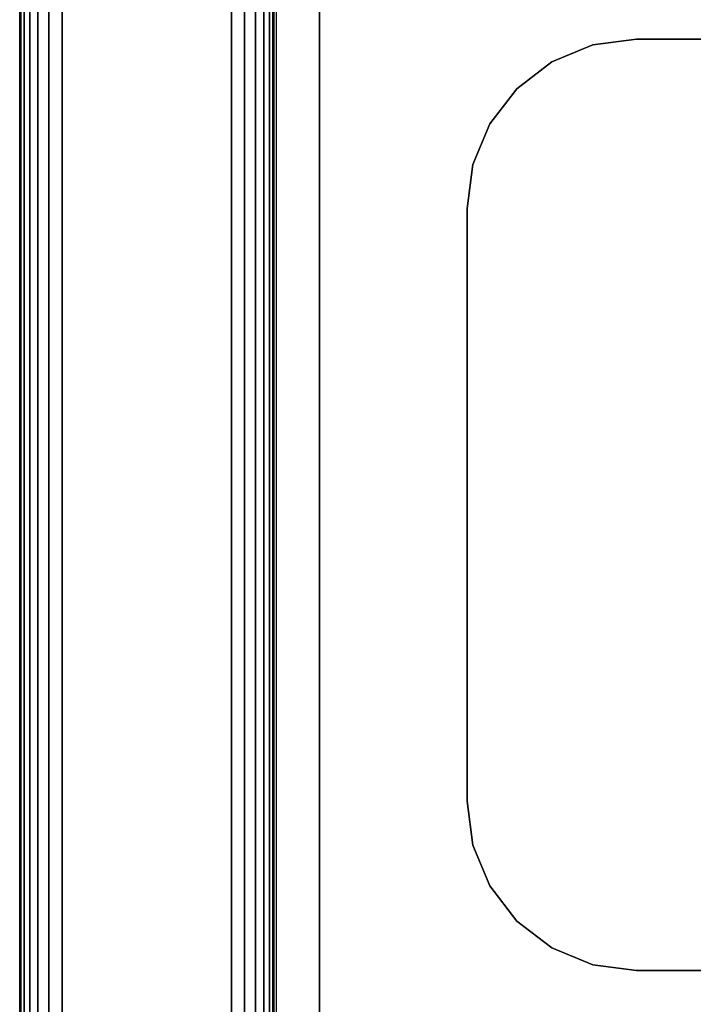
# Model space of a CAD drawing. Units: inches. Extents: x -0.2 to 22.8, y -21.1 to 0.
# Drawn here: x 0 to 2, y -15.7 to -12.8 of the extents above; entities that cross this region are included whole.
import ezdxf

# ---------------------------------------------------------------- set-up
doc = ezdxf.new("R2010")
doc.units = ezdxf.units.IN
doc.header["$MEASUREMENT"] = 0
for name, color, linetype in [('A-FURN-3-STORAGE-LOWER-CASTER-HARDWARE', 253, 'Continuous'), ('A-FURN-3-STORAGE-LOWER-WOOD-BOTTOM-SURFACE-HORIZONTAL', 255, 'Continuous'), ('A-FURN-3-STORAGE-LOWER-WOOD-SHELF-SURFACE-HORIZONTAL', 255, 'Continuous'), ('A-FURN-3-STORAGE-LOWER-WOOD-SIDEPANEL-EDGE-HORIZONTAL', 255, 'Continuous'), ('A-FURN-3-STORAGE-LOWER-WOOD-SIDEPANEL-SURFACE-VERTICAL', 255, 'Continuous'), ('A-FURN-3-STORAGE-WOOD-DRAWER-BOX-OUTLINE', 251, 'Continuous')]:
    doc.layers.add(name, color=color, linetype=linetype)

msp = doc.modelspace()

# ---------------------------------------------------------------- linework, layer by layer
at = {"layer": 'A-FURN-3-STORAGE-LOWER-CASTER-HARDWARE'}
for points, invisible_edges in [([(1.6909, -12.8264, 2.9563), (1.8203, -12.8094, 2.9563), (1.8203, -15.5594, 2.9563), (1.6909, -15.5423, 2.9563)], 10), ([(1.8203, -12.8094, 2.9563), (4.5703, -12.8094, 2.9563), (4.5703, -15.5594, 2.9563), (1.8203, -15.5594, 2.9563)], 10), ([(1.5703, -12.8763, 2.9563), (1.6909, -12.8264, 2.9563), (1.6909, -15.5423, 2.9563), (1.5703, -15.4924, 2.9563)], 10), ([(1.4668, -12.9558, 2.9563), (1.5703, -12.8763, 2.9563), (1.5703, -15.4924, 2.9563), (1.4668, -15.4129, 2.9563)], 10), ([(1.3873, -13.0594, 2.9563), (1.4668, -12.9558, 2.9563), (1.4668, -15.4129, 2.9563), (1.3873, -15.3094, 2.9563)], 10), ([(1.3373, -13.1799, 2.9563), (1.3873, -13.0594, 2.9563), (1.3873, -15.3094, 2.9563), (1.3373, -15.1888, 2.9563)], 10), ([(1.3203, -13.3094, 2.9563), (1.3373, -13.1799, 2.9563), (1.3373, -15.1888, 2.9563), (1.3203, -15.0594, 2.9563)], 2)]:
    msp.add_3dface(points, dxfattribs=dict(at, invisible_edges=invisible_edges))
for points in [[(1.8203, -12.8094, 2.9563), (1.8203, -12.8094, 3.1131), (4.5703, -12.8094, 3.1131), (4.5703, -12.8094, 2.9563)], [(1.3203, -15.0594, 2.9563), (1.3203, -15.0594, 3.1131), (1.3203, -13.3094, 3.1131), (1.3203, -13.3094, 2.9563)], [(1.8203, -15.5594, 3.1131), (1.8203, -15.5594, 2.9563), (4.5703, -15.5594, 2.9563), (4.5703, -15.5594, 3.1131)]]:
    msp.add_3dface(points, dxfattribs=at)
at = {"layer": 'A-FURN-3-STORAGE-LOWER-WOOD-BOTTOM-SURFACE-HORIZONTAL'}
msp.add_3dface([(22.0211, -0.875, 3.113), (22.0211, -16.625, 3.113), (0.7578, -16.625, 3.113), (0.7578, -0.875, 3.113)], dxfattribs=at)
at = {"layer": 'A-FURN-3-STORAGE-LOWER-WOOD-SHELF-SURFACE-HORIZONTAL'}
for points, invisible_edges in [([(12.2645, -18.5937, 20.9319), (10.5145, -18.5937, 20.9319), (0.75, -0.875, 20.9319), (22.0289, -0.875, 20.9319)], 10), ([(10.5145, -18.5937, 20.9319), (10.452, -18.6104, 20.9319), (0.75, -0.875, 20.9319), (10.5145, -18.5937, 20.9319)], 6), ([(10.452, -18.6104, 20.9319), (10.4062, -18.6562, 20.9319), (0.75, -0.875, 20.9319), (10.452, -18.6104, 20.9319)], 6), ([(10.4062, -18.6562, 20.9319), (10.3895, -18.7187, 20.9319), (0.75, -18.9375, 20.9319), (0.75, -0.875, 20.9319)], 10)]:
    msp.add_3dface(points, dxfattribs=dict(at, invisible_edges=invisible_edges))
for points in [[(0.75, -0.875, 21.6819), (0.75, -18.9375, 21.6819), (22.0289, -18.9375, 21.6819), (22.0289, -0.875, 21.6819)], [(0.75, -0.875, 4.2381), (22.0289, -0.875, 4.2381), (22.0289, -18.8125, 4.2381), (0.75, -18.8125, 4.2381)], [(22.0289, -18.8125, 4.9881), (22.0289, -0.875, 4.9881), (0.75, -0.875, 4.988), (0.75, -18.8125, 4.9881)]]:
    msp.add_3dface(points, dxfattribs=at)
at = {"layer": 'A-FURN-3-STORAGE-LOWER-WOOD-SIDEPANEL-EDGE-HORIZONTAL'}
for points in [[(0.625, -19.0625, 0.238), (0.125, -19.0625, 0.238), (0.125, 0, 0.238), (0.625, 0, 0.238)], [(0.125, -19.0625, 25.9255), (0.625, -19.0625, 25.9255), (0.625, 0, 25.9255), (0.125, 0, 25.9255)]]:
    msp.add_3dface(points, dxfattribs=at)
at = {"layer": 'A-FURN-3-STORAGE-LOWER-WOOD-SIDEPANEL-SURFACE-VERTICAL'}
for points in [[(0, -0.125, 25.8005), (0, -0.125, 0.363), (0, -18.9375, 0.363), (0, -18.9375, 25.8005)], [(0.75, -18.9375, 0.363), (0.75, -0.125, 0.363), (0.75, -0.125, 25.8005), (0.75, -18.9375, 25.8005)]]:
    msp.add_3dface(points, dxfattribs=at)
at = {"layer": 'A-FURN-3-STORAGE-WOOD-DRAWER-BOX-OUTLINE'}
for points in [[(0.885, -2.2148, 14.0011), (0.885, -2.2134, 5.3813), (0.885, -19.353, 5.3453), (0.885, -19.3544, 13.9651)], [(21.8925, -2.2148, 5.3453), (0.885, -2.2134, 5.3813), (0.885, -19.353, 5.3453), (21.8953, -19.3544, 5.3813)], [(0.885, -2.2148, 20.2358), (0.885, -2.2134, 17.116), (0.885, -19.353, 17.08), (0.885, -19.3544, 20.1998)], [(21.8925, -2.2148, 17.08), (0.885, -2.2134, 17.116), (0.885, -19.353, 17.08), (21.8953, -19.3544, 17.116)]]:
    msp.add_3dface(points, dxfattribs=at)

# ---------------------------------------------------------------- meshes
at = {"layer": 'A-FURN-3-STORAGE-LOWER-CASTER-HARDWARE'}
mesh = msp.add_polymesh((2, 7), dxfattribs=at)
for k, corner in enumerate([(1.3203, -13.3094, 3.1131), (1.3373, -13.1799, 3.1131), (1.3873, -13.0594, 3.1131), (1.4668, -12.9558, 3.1131), (1.5703, -12.8763, 3.1131), (1.6909, -12.8264, 3.1131), (1.8203, -12.8094, 3.1131), (1.3203, -13.3094, 2.9563), (1.3373, -13.1799, 2.9563), (1.3873, -13.0594, 2.9563), (1.4668, -12.9558, 2.9563), (1.5703, -12.8763, 2.9563), (1.6909, -12.8264, 2.9563), (1.8203, -12.8094, 2.9563)]):
    mesh.set_mesh_vertex(divmod(k, 7), corner)
mesh = msp.add_polymesh((2, 7), dxfattribs=at)
for k, corner in enumerate([(1.3203, -15.0594, 2.9563), (1.3373, -15.1888, 2.9563), (1.3873, -15.3094, 2.9563), (1.4668, -15.4129, 2.9563), (1.5703, -15.4924, 2.9563), (1.6909, -15.5423, 2.9563), (1.8203, -15.5594, 2.9563), (1.3203, -15.0594, 3.1131), (1.3373, -15.1888, 3.1131), (1.3873, -15.3094, 3.1131), (1.4668, -15.4129, 3.1131), (1.5703, -15.4924, 3.1131), (1.6909, -15.5423, 3.1131), (1.8203, -15.5594, 3.1131)]):
    mesh.set_mesh_vertex(divmod(k, 7), corner)
at = {"layer": 'A-FURN-3-STORAGE-LOWER-WOOD-SIDEPANEL-EDGE-HORIZONTAL'}
mesh = msp.add_polymesh((2, 7), dxfattribs=at)
for k, corner in enumerate([(0, -18.9375, 0.363), (0.0032, -18.9655, 0.3351), (0.0128, -18.9927, 0.3079), (0.0295, -19.0181, 0.2824), (0.0538, -19.0402, 0.2603), (0.0863, -19.0563, 0.2442), (0.125, -19.0625, 0.238), (0, -0.125, 0.363), (0.0032, -0.097, 0.3351), (0.0128, -0.0698, 0.3079), (0.0295, -0.0444, 0.2824), (0.0538, -0.0223, 0.2603), (0.0863, -0.0062, 0.2442), (0.125, 0, 0.238)]):
    mesh.set_mesh_vertex(divmod(k, 7), corner)
mesh = msp.add_polymesh((2, 7), dxfattribs=at)
for k, corner in enumerate([(0, -18.9375, 25.8005), (0.0032, -18.9655, 25.8285), (0.0128, -18.9927, 25.8557), (0.0295, -19.0181, 25.8812), (0.0538, -19.0402, 25.9033), (0.0863, -19.0563, 25.9194), (0.125, -19.0625, 25.9255), (0, -0.125, 25.8005), (0.0032, -0.097, 25.8285), (0.0128, -0.0698, 25.8557), (0.0295, -0.0444, 25.8812), (0.0538, -0.0223, 25.9033), (0.0863, -0.0062, 25.9194), (0.125, 0, 25.9255)]):
    mesh.set_mesh_vertex(divmod(k, 7), corner)
mesh = msp.add_polymesh((2, 7), dxfattribs=at)
for k, corner in enumerate([(0.75, -18.9375, 0.363), (0.7468, -18.9655, 0.3351), (0.7372, -18.9927, 0.3079), (0.7205, -19.0181, 0.2824), (0.6962, -19.0402, 0.2603), (0.6637, -19.0563, 0.2442), (0.625, -19.0625, 0.238), (0.75, -0.125, 0.363), (0.7468, -0.097, 0.3351), (0.7372, -0.0698, 0.3079), (0.7205, -0.0444, 0.2824), (0.6962, -0.0223, 0.2603), (0.6637, -0.0062, 0.2442), (0.625, 0, 0.238)]):
    mesh.set_mesh_vertex(divmod(k, 7), corner)
mesh = msp.add_polymesh((2, 7), dxfattribs=at)
for k, corner in enumerate([(0.75, -18.9375, 25.8005), (0.7468, -18.9655, 25.8285), (0.7372, -18.9927, 25.8557), (0.7205, -19.0181, 25.8812), (0.6962, -19.0402, 25.9033), (0.6637, -19.0563, 25.9194), (0.625, -19.0625, 25.9255), (0.75, -0.125, 25.8005), (0.7468, -0.097, 25.8285), (0.7372, -0.0698, 25.8557), (0.7205, -0.0444, 25.8812), (0.6962, -0.0223, 25.9033), (0.6637, -0.0062, 25.9194), (0.625, 0, 25.9255)]):
    mesh.set_mesh_vertex(divmod(k, 7), corner)

doc.saveas('drawing.dxf')
